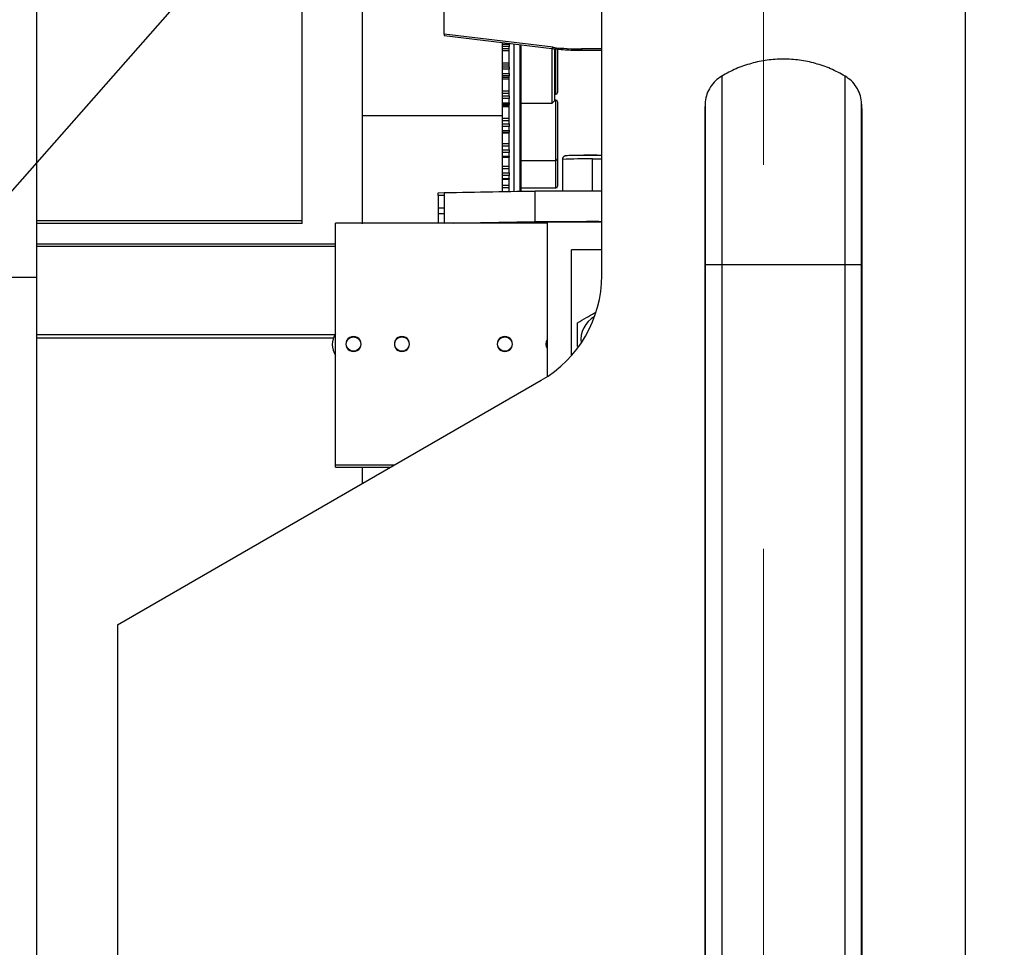
# Model space of a CAD drawing. Units: millimetres. Extents: x 20 to 410, y 10 to 287.
# Drawn here: x 205 to 211, y 238 to 244 of the extents above; entities that cross this region are included whole.
import ezdxf

# ---------------------------------------------------------------- set-up
doc = ezdxf.new("R2010")
doc.units = ezdxf.units.MM
doc.linetypes.add('CENTERX2', pattern=[20.32, 12.7, -2.54, 2.54, -2.54])
doc.styles.add('SLDTEXTSTYLE2', font='TXT', dxfattribs={"width": 0.605})
doc.dimstyles.new('SLDDIMSTYLE0', dxfattribs={"dimtxt": 3.5, "dimasz": 3.302, "dimexe": 0, "dimexo": 0.0625, "dimgap": 0.875, "dimtad": 1, "dimdec": 3, "dimlfac": 25, "dimrnd": 1e-09, "dimzin": 12, "dimdsep": 46, "dimtxsty": 'SLDTEXTSTYLE2', "dimsah": 1, "dimcen": 0.09, "dimadec": 0, "dimazin": 3, "dimtfac": 1, "dimtdec": 3, "dimtofl": 0, "dimtmove": 0, "dimatfit": 3, "dimfxl": 1, "dimfrac": 2, "dimtolj": 1, "dimtzin": 12, "dimarcsym": 0})
doc.dimstyles.new('SLDDIMSTYLE4', dxfattribs={"dimtxt": 0.18, "dimasz": 3.302, "dimexe": 0, "dimexo": 0.0625, "dimgap": 0, "dimtad": 0, "dimtih": 1, "dimtoh": 1, "dimdec": 0, "dimrnd": 1e-09, "dimzin": 0, "dimdsep": 46, "dimtxsty": 'Standard', "dimsah": 1, "dimcen": 0.09, "dimadec": 0, "dimazin": 0, "dimtfac": 3.302, "dimtdec": 0, "dimtofl": 0, "dimtmove": 0, "dimatfit": 3, "dimfxl": 1, "dimfrac": 2, "dimtolj": 1, "dimtzin": 0, "dimarcsym": 0})

# ---------------------------------------------------------------- blocks, each defined once
blk = doc.blocks.new('_D_2')
at = {"color": 7, "linetype": 'Continuous', "lineweight": 0}
for p, q in [((151.5279, 245.1904), (151.5279, 187.7295)), ((269.2479, 208.6704), (269.2479, 187.7295)), ((151.5279, 188.7295), (269.2479, 188.7295))]:
    blk.add_line(p, q, dxfattribs=at)
at = {"color": 7, "linetype": 'Continuous', "lineweight": 18}
for points in [[(151.5279, 188.7295), (154.8299, 188.2215), (154.8299, 189.2375)], [(269.2479, 188.7295), (265.9459, 189.2375), (265.9459, 188.2215)]]:
    blk.add_solid(points, dxfattribs=at)
at = {"color": 7, "linetype": 'Continuous', "lineweight": 18, "insert": (206.0031, 193.2413), "char_height": 3.5, "attachment_point": 1, "style": 'SLDTEXTSTYLE2'}
blk.add_mtext('2943', dxfattribs=at)

msp = doc.modelspace()

# ---------------------------------------------------------------- linework, layer by layer
at = {"color": 7, "linetype": 'CENTERX2', "lineweight": 18}
msp.add_line((209.64786, 281.291913), (209.64786, 206.445446), dxfattribs=at)
at = {"color": 7, "linetype": 'Continuous', "lineweight": 25}
for p, q in [((204.84786, 242.446363), (204.84786, 249.76933)), ((210.97986, 249.470363), (210.97986, 232.350363)), ((206.59986, 242.821049), (206.59986, 245.893431)), ((208.57986, 242.459764), (208.57986, 245.764722)), ((207.53986, 244.056132), (207.53986, 244.502323)), ((206.99986, 242.801272), (206.99986, 244.334059)), ((208.258832, 243.968672), (207.53986, 244.056132)), ((207.53986, 244.056132), (207.53986, 244.046823)), ((207.53986, 244.046823), (208.249172, 243.960538)), ((207.92386, 243.517583), (207.92386, 244.000111)), ((207.96786, 243.989882), (207.96786, 243.973719)), ((207.96786, 243.96046), (207.96786, 243.973719)), ((207.96786, 243.850919), (207.96786, 243.959845)), ((208.001704, 243.013702), (208.001704, 243.990642)), ((208.04083, 243.014384), (208.04083, 243.985882)), ((208.04786, 243.251665), (208.04786, 243.978363)), ((208.25186, 243.598363), (208.25186, 243.962382)), ((208.26786, 243.959706), (208.26786, 243.614363)), ((208.28786, 243.9567), (208.28786, 243.670363)), ((208.445182, 243.948815), (208.57986, 243.948815)), ((207.96786, 243.839547), (207.96786, 243.850415)), ((207.96786, 243.839547), (207.96786, 243.824233)), ((207.96786, 243.794812), (207.96786, 243.824233)), ((207.96786, 243.794812), (207.96786, 243.780477)), ((207.96786, 243.772094), (207.96786, 243.780477)), ((207.96786, 243.663709), (207.96786, 243.771706)), ((207.96786, 243.64745), (207.96786, 243.662988)), ((207.96786, 243.64745), (207.96786, 243.630576)), ((207.96786, 243.601905), (207.96786, 243.630576)), ((208.25186, 243.598363), (208.26786, 243.614363)), ((208.26786, 243.658363), (208.27586, 243.658363)), ((208.27586, 243.619957), (208.26786, 243.619957)), ((207.96786, 243.601905), (207.96786, 243.589887)), ((207.96786, 243.586667), (207.96786, 243.589887)), ((207.96786, 243.483128), (207.96786, 243.586517)), ((208.04786, 243.598363), (208.25186, 243.598363)), ((208.28786, 243.607957), (208.28786, 243.390657)), ((209.26315, 243.608767), (209.25986, 243.550363)), ((209.26026, 243.550363), (209.26026, 242.530545)), ((210.29986, 243.550363), (210.29657, 243.608767)), ((210.29946, 242.53018), (210.29946, 243.550363)), ((210.29946, 243.543263), (210.29986, 243.550363)), ((207.92386, 243.011359), (207.92386, 243.517583)), ((207.96786, 243.462534), (207.96786, 243.482215)), ((207.96786, 243.462534), (207.96786, 243.444676)), ((207.96786, 243.417732), (207.96786, 243.444676)), ((207.92386, 243.408398), (207.96786, 243.408398)), ((207.96786, 243.417732), (207.96786, 243.408398)), ((207.96786, 243.315324), (207.96786, 243.410628)), ((208.28786, 243.390657), (208.28786, 243.231957)), ((207.96786, 243.291098), (207.96786, 243.314251)), ((207.96786, 243.291098), (207.96786, 243.272863)), ((207.92386, 243.241789), (207.96786, 243.241789)), ((207.96786, 243.248564), (207.96786, 243.272863)), ((207.96786, 243.248564), (207.96786, 243.241789)), ((207.96786, 243.165825), (207.96786, 243.244162)), ((208.04786, 243.016283), (208.04786, 243.251665)), ((208.28786, 243.231957), (208.28786, 243.086333)), ((208.31986, 243.226844), (208.31986, 243.017191)), ((208.31986, 243.226844), (208.31986, 243.017191)), ((207.96786, 243.13898), (207.96786, 243.164816)), ((208.04786, 243.219957), (208.27586, 243.219957)), ((207.92386, 243.095632), (207.96786, 243.095632)), ((207.96786, 243.13898), (207.96786, 243.120989)), ((207.96786, 243.100162), (207.96786, 243.120989)), ((207.96786, 243.100162), (207.96786, 243.095632)), ((207.96786, 243.04028), (207.96786, 243.095632)), ((207.96786, 243.014887), (207.96786, 243.038999)), ((208.04786, 243.038363), (208.27586, 243.038363)), ((208.28786, 243.086333), (208.28786, 243.050363)), ((207.49986, 243.00672), (208.09986, 243.017191)), ((207.49986, 242.989567), (207.49986, 243.00672)), ((207.53986, 242.98938), (207.49986, 242.989567)), ((207.49986, 242.989567), (207.49986, 242.908134)), ((208.13986, 243.017191), (207.53986, 243.00672)), ((207.53986, 243.00672), (207.53986, 242.80675)), ((208.09986, 243.017191), (208.13986, 243.017191)), ((208.57986, 243.017191), (208.13986, 243.017191)), ((208.13986, 242.817221), (208.13986, 243.017191)), ((207.49986, 242.908134), (207.49986, 242.86814)), ((207.49986, 242.86814), (207.49986, 242.808814)), ((206.59986, 242.821049), (204.84786, 242.821049)), ((206.59986, 242.803566), (204.84786, 242.803566)), ((206.59986, 242.803566), (206.59986, 242.821049)), ((206.81986, 241.206963), (206.81986, 242.806719)), ((208.21986, 242.806719), (206.81986, 242.806719)), ((207.53986, 242.80675), (208.13986, 242.817221)), ((207.53986, 242.806719), (207.53986, 242.80675)), ((207.59986, 242.806719), (208.13986, 242.816143)), ((208.13986, 242.817221), (208.57986, 242.817221)), ((208.13986, 242.816143), (208.57986, 242.816143)), ((208.21986, 242.815096), (208.57986, 242.815096)), ((208.21986, 242.815096), (208.21986, 241.791632)), ((206.81986, 242.668002), (204.84786, 242.668002)), ((206.81986, 242.651301), (204.84786, 242.651301)), ((208.37986, 241.930614), (208.37986, 242.629088)), ((208.57986, 242.629088), (208.37986, 242.629088)), ((209.25986, 242.532639), (209.25986, 232.568087)), ((209.25986, 242.530363), (209.26315, 242.530363)), ((209.26315, 242.530363), (209.26315, 232.570363)), ((209.372194, 242.530363), (209.372194, 232.570363)), ((210.187526, 232.570363), (210.187526, 242.530363)), ((210.29657, 232.570363), (210.29657, 242.530363)), ((210.29986, 242.530363), (210.29657, 242.530363)), ((210.29986, 232.568087), (210.29986, 242.532639)), ((204.84786, 242.446363), (182.64786, 242.446363)), ((204.84786, 232.350363), (204.84786, 242.446363)), ((206.79986, 242.003699), (206.79986, 242.00335)), ((205.37986, 240.150363), (208.17986, 241.766944)), ((207.209944, 241.206963), (206.81986, 241.206963)), ((206.81986, 241.193438), (206.81986, 241.206963)), ((206.81986, 241.193438), (207.183574, 241.191737)), ((206.99986, 241.08567), (206.99986, 241.192597)), ((205.37986, 240.150363), (205.37986, 232.350363))]:
    msp.add_line(p, q, dxfattribs=at)
at = {"color": 8, "linetype": 'Continuous', "lineweight": 25}
for p, q in [((207.92386, 243.989882), (207.96786, 243.989882)), ((207.96786, 243.973719), (207.92386, 243.973719)), ((207.92386, 243.959845), (207.96786, 243.959845)), ((207.96786, 243.94431), (207.92386, 243.94431)), ((208.27586, 243.658363), (208.27586, 243.959603)), ((208.57986, 243.957534), (208.445182, 243.957534)), ((208.445182, 243.957534), (208.445182, 243.948815)), ((207.92386, 243.865602), (207.96786, 243.865602)), ((207.96786, 243.850919), (207.92386, 243.850919)), ((207.92386, 243.839547), (207.96786, 243.839547)), ((207.96786, 243.824233), (207.92386, 243.824233)), ((207.92386, 243.794812), (207.96786, 243.794812)), ((207.96786, 243.780477), (207.92386, 243.780477)), ((207.92386, 243.771706), (207.96786, 243.771706)), ((207.96786, 243.758), (207.92386, 243.758)), ((207.92386, 243.679964), (207.96786, 243.679964)), ((207.96786, 243.663709), (207.92386, 243.663709)), ((207.92386, 243.64745), (207.96786, 243.64745)), ((207.96786, 243.630576), (207.92386, 243.630576)), ((208.27586, 243.388787), (208.27586, 243.619957)), ((207.92386, 243.601905), (207.96786, 243.601905)), ((207.96786, 243.589887), (207.92386, 243.589887)), ((207.92386, 243.586517), (207.96786, 243.586517)), ((207.96786, 243.575108), (207.92386, 243.575108)), ((206.99986, 243.517583), (207.92386, 243.517583)), ((207.92386, 243.500401), (207.96786, 243.500401)), ((207.96786, 243.483128), (207.92386, 243.483128)), ((207.92386, 243.462534), (207.96786, 243.462534)), ((207.96786, 243.444676), (207.92386, 243.444676)), ((207.92386, 243.417732), (207.96786, 243.417732)), ((207.96786, 243.401862), (207.92386, 243.401862)), ((208.27586, 243.219957), (208.27586, 243.388787)), ((207.92386, 243.333028), (207.96786, 243.333028)), ((207.96786, 243.315324), (207.92386, 243.315324)), ((207.92386, 243.291098), (207.96786, 243.291098)), ((207.96786, 243.272863), (207.92386, 243.272863)), ((207.92386, 243.248564), (207.96786, 243.248564)), ((208.51986, 243.017191), (208.51986, 243.230335)), ((207.92386, 243.183544), (207.96786, 243.183544)), ((207.96786, 243.166014), (207.92386, 243.166014)), ((208.27586, 243.076629), (208.27586, 243.219957)), ((207.92386, 243.13898), (207.96786, 243.13898)), ((207.96786, 243.120989), (207.92386, 243.120989)), ((207.92386, 243.100162), (207.96786, 243.100162)), ((207.92386, 243.057041), (207.96786, 243.057041)), ((207.96786, 243.04028), (207.92386, 243.04028)), ((208.27586, 243.038363), (208.27586, 243.076629)), ((207.49986, 242.908134), (207.53986, 242.907947)), ((207.53986, 242.867953), (207.49986, 242.86814)), ((206.815196, 242.067399), (204.84786, 242.067399)), ((204.84786, 242.046877), (206.806687, 242.046877)), ((206.93986, 241.959117), (206.93986, 241.956848)), ((207.25986, 241.959117), (207.25986, 241.956848)), ((207.93986, 241.959117), (207.93986, 241.956848))]:
    msp.add_line(p, q, dxfattribs=at)
at = {"color": 8, "linetype": 'Continuous', "lineweight": 25, "flags": 128}
for points in [[(208.51986, 243.230335), (208.576207, 243.230193), (208.57986, 243.230174)], [(208.51986, 243.230335), (208.558878, 243.230268), (208.57986, 243.230174)]]:
    msp.add_lwpolyline(points, dxfattribs=at)
at = {"color": 7, "linetype": 'Continuous', "lineweight": 25}
for centre in [(206.939862, 242.006845), (207.259862, 242.006845), (207.939862, 242.006845)]:
    msp.add_circle(centre, 0.047728, dxfattribs=at)
at = {"color": 8, "linetype": 'Continuous', "lineweight": 25}
for centre, radius, start, end in [((208.247866, 243.971893), 0.01143, 276.5622535, 343.6319192), ((208.465366, 240.621154), 2.609749, 88.8035242, 93.1961712)]:
    msp.add_arc(centre, radius, start, end, dxfattribs=at)
at = {"color": 7, "linetype": 'Continuous', "lineweight": 25}
for centre, radius, start, end in [((208.444179, 245.505231), 1.547698, 263.121971, 270.0371462), ((208.27586, 243.670363), 0.012, 270, 0), ((208.27586, 243.607957), 0.012, 0, 90), ((208.27586, 243.231957), 0.012, 270, 0), ((208.469875, 240.362782), 2.867988, 89.0013691, 92.9983264), ((208.499451, 240.022683), 3.232046, 88.5744064, 92.7555097), ((208.27586, 243.050363), 0.012, 270, 0), ((208.520303, 237.217658), 5.598363, 89.3904623, 91.0415535), ((207.77986, 242.459764), 0.8, 300, 0), ((208.619828, 242.032806), 0.177967, 119.506977, 186.6042848), ((206.939821, 242.003699), 0.139961, 148.9929627, 211.0070373), ((206.939854, 242.006841), 0.049992, 89.992977, 270.007023), ((206.939866, 242.006841), 0.049992, 269.992977, 90.007023), ((207.259854, 242.006841), 0.049992, 89.992977, 270.007023), ((207.259866, 242.006841), 0.049992, 269.992977, 90.007023), ((207.939854, 242.006841), 0.049992, 89.992977, 270.007023), ((207.939866, 242.006841), 0.049992, 269.992977, 90.007023), ((206.939823, 242.003351), 0.139963, 180.0002495, 211.0069651), ((208.259847, 242.006841), 0.049987, 143.1251316, 216.8748684), ((208.259847, 242.006841), 0.047718, 146.9281313, 213.0718687)]:
    msp.add_arc(centre, radius, start, end, dxfattribs=at)
for points, knots in [([(208.249172, 243.960538), (208.266258, 243.958638), (208.315709, 243.953138), (208.381526, 243.949363), (208.429974, 243.948946), (208.445182, 243.948815)], [0, 0, 0, 0, 0.26588857, 0.76955165, 1, 1, 1, 1]), ([(209.372352, 243.777666), (209.372379, 243.77304), (209.372432, 243.763787), (209.372484, 243.689645), (209.372516, 243.574379), (209.372527, 243.418058), (209.372516, 243.227861), (209.372484, 243.01079), (209.372432, 242.775279), (209.372379, 242.612001), (209.372352, 242.530363)], [0, 0, 0, 0, 0.12499557, 0.24999496, 0.37499689, 0.50000009, 0.62500328, 0.75000518, 0.87500451, 1, 1, 1, 1]), ([(210.187368, 242.530363), (210.187341, 242.611991), (210.187289, 242.775253), (210.187236, 243.010747), (210.187204, 243.227811), (210.187194, 243.418013), (210.187204, 243.574347), (210.187237, 243.689628), (210.187289, 243.763783), (210.187342, 243.773038), (210.187368, 243.777666)], [0, 0, 0, 0, 0.12498092, 0.24996984, 0.3749655, 0.49996661, 0.62497189, 0.74998007, 0.87498987, 1, 1, 1, 1]), ([(209.263548, 243.608722), (209.263547, 243.604699), (209.263545, 243.596653), (209.263543, 243.532504), (209.263542, 243.432825), (209.263541, 243.297676), (209.263542, 243.133264), (209.263543, 242.945635), (209.263545, 242.742069), (209.263547, 242.600931), (209.263548, 242.530363)], [0, 0, 0, 0, 0.12501775, 0.25002876, 0.37503386, 0.50003389, 0.62502969, 0.75002208, 0.87501191, 1, 1, 1, 1]), ([(210.296172, 242.530363), (210.296173, 242.600939), (210.296175, 242.742091), (210.296177, 242.945673), (210.296179, 243.133307), (210.296179, 243.297715), (210.296179, 243.432853), (210.296177, 243.532519), (210.296175, 243.596655), (210.296173, 243.604699), (210.296172, 243.608722)], [0, 0, 0, 0, 0.12500284, 0.25000321, 0.37500192, 0.49999983, 0.62499775, 0.74999654, 0.87499701, 1, 1, 1, 1]), ([(208.336557, 243.249762), (208.335579, 243.249418), (208.33323, 243.248592), (208.328203, 243.245487), (208.323308, 243.240044), (208.320301, 243.233338), (208.319985, 243.228685), (208.31986, 243.226844)], [0, 0, 0, 0, 0.137930336, 0.331120218, 0.565193892, 0.827953865, 1, 1, 1, 1]), ([(208.334365, 243.248863), (208.333777, 243.248623), (208.331603, 243.247735), (208.326969, 243.24442), (208.322418, 243.23843), (208.319808, 243.232031), (208.320147, 243.228008), (208.320245, 243.226848)], [0, 0, 0, 0, 0.08547587, 0.31565583, 0.58275978, 0.87965628, 1, 1, 1, 1]), ([(208.390683, 243.252894), (208.385471, 243.252806), (208.368964, 243.252528), (208.352307, 243.251794), (208.344848, 243.251569), (208.33949, 243.250578), (208.336881, 243.250016), (208.334989, 243.249149), (208.334365, 243.248863)], [0, 0, 0, 0, 0.17416748, 0.55155626, 0.87530042, 0.93972363, 0.98015397, 1, 1, 1, 1]), ([(208.57986, 243.253717), (208.567069, 243.253788), (208.539179, 243.253942), (208.493374, 243.253917), (208.447856, 243.253682), (208.412194, 243.25333), (208.396254, 243.253007), (208.390683, 243.252894)], [0, 0, 0, 0, 0.19318616, 0.42123086, 0.64927951, 0.87742971, 1, 1, 1, 1]), ([(208.41986, 242.147729), (208.43925, 242.159018), (208.475668, 242.180222), (208.515746, 242.203423), (208.535354, 242.214698), (208.537525, 242.215946)], [0, 0, 0, 0, 0.503156412, 0.94500839, 1, 1, 1, 1]), ([(208.41986, 241.990932), (208.41986, 242.009115), (208.41986, 242.043562), (208.41986, 242.096373), (208.41986, 242.129891), (208.41986, 242.147729)], [0, 0, 0, 0, 0.34342651, 0.65059432, 1, 1, 1, 1])]:
    msp.add_open_spline(points, degree=3, knots=knots, dxfattribs=at)
for points in [[(210.187526, 243.777931), (210.156188, 243.795024), (210.093512, 243.829209), (209.991854, 243.863908), (209.88689, 243.885599), (209.77986, 243.892745), (209.67283, 243.885599), (209.567866, 243.863908), (209.466208, 243.829209), (209.403532, 243.795024), (209.372194, 243.777931)], [(209.372194, 243.777931), (209.357855, 243.768029), (209.329177, 243.748226), (209.296396, 243.707064), (209.272443, 243.660212), (209.266248, 243.625915), (209.26315, 243.608767)], [(210.29657, 243.608767), (210.293472, 243.625915), (210.287278, 243.660212), (210.263325, 243.707064), (210.230544, 243.748225), (210.201865, 243.768029), (210.187526, 243.777931)], [(209.372194, 242.530363), (209.357855, 242.530363), (209.329176, 242.530363), (209.296396, 242.530363), (209.272443, 242.530363), (209.266248, 242.530363), (209.26315, 242.530363)], [(210.187526, 242.530363), (210.156188, 242.530363), (210.093512, 242.530363), (209.991854, 242.530363), (209.88689, 242.530363), (209.77986, 242.530363), (209.67283, 242.530363), (209.567866, 242.530363), (209.466208, 242.530363), (209.403532, 242.530363), (209.372194, 242.530363)], [(210.29657, 242.530363), (210.293472, 242.530363), (210.287278, 242.530363), (210.263325, 242.530363), (210.230544, 242.530363), (210.201865, 242.530363), (210.187526, 242.530363)]]:
    msp.add_open_spline(points, degree=3, dxfattribs=at)

# ---------------------------------------------------------------- dimensions: what is measured, and where the dimension line sits
at = {"color": 7, "linetype": 'Continuous', "lineweight": 18}
dim = msp.add_linear_dim(base=(269.24786, 188.729526), p1=(151.52786, 245.190363), p2=(269.24786, 208.670363), dimstyle='SLDDIMSTYLE0', dxfattribs=at)
dim.commit()
dim.dimension.update_dxf_attribs({"geometry": '_D_2', "text_midpoint": (210.38786, 188.729526), "dimtype": 160})

# ---------------------------------------------------------------- leaders
at = {"color": 7, "linetype": 'Continuous', "lineweight": 0}
msp.add_leader([(209.64786, 248.665525), (188.817549, 224.984468)], dimstyle='SLDDIMSTYLE4', dxfattribs=at)

doc.saveas('drawing.dxf')
